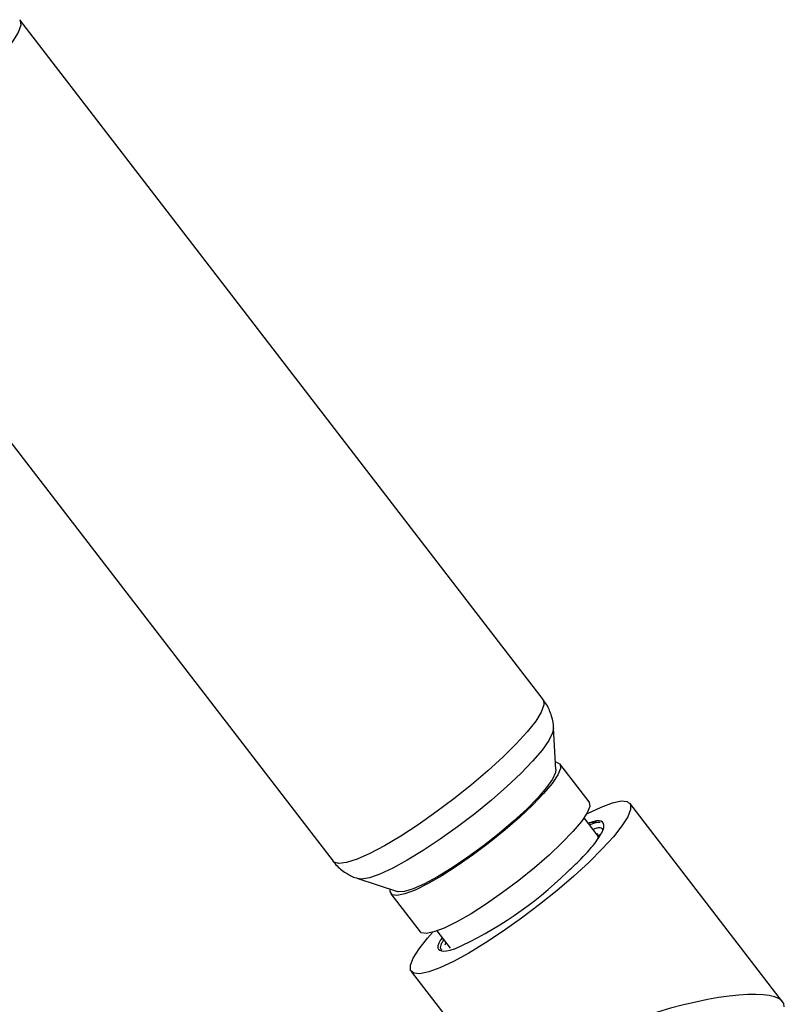
# Model space of a CAD drawing. Units: millimetres. Extents: x 3 to 2496, y 5 to 2495.
# Drawn here: x 2221 to 2293, y 685 to 778 of the extents above; entities that cross this region are included whole.
import ezdxf

# ---------------------------------------------------------------- set-up
doc = ezdxf.new("R2010")
doc.units = ezdxf.units.MM

msp = doc.modelspace()

# ---------------------------------------------------------------- linework, layer by layer
at = {"color": 7, "linetype": 'Continuous', "lineweight": 25}
for p, q in [((2270.263, 713.591), (2220.926, 777.673)), ((2201.117, 762.422), (2250.454, 698.34)), ((2271.476, 706.977), (2271.253, 710.917)), ((2274.596, 703.948), (2271.838, 707.53)), ((2292.844, 685.081), (2278.433, 703.8)), ((2275.365, 700.818), (2274.12, 702.435)), ((2274.764, 701.984), (2275.292, 702.093)), ((2275.296, 700.908), (2275.425, 700.949)), ((2275.365, 700.776), (2275.655, 700.868)), ((2252.786, 696.7), (2256.538, 695.477)), ((2255.911, 695.268), (2258.669, 691.686)), ((2260.254, 691.759), (2261.499, 690.142)), ((2261.096, 690.665), (2260.996, 690.418)), ((2257.831, 687.939), (2266.531, 676.639))]:
    msp.add_line(p, q, dxfattribs=at)
at = {"color": 7, "linetype": 'Continuous', "lineweight": 25, "flags": 128}
for points in [[(2220.922, 777.679), (2220.968, 777.608), (2221.005, 777.149), (2220.756, 776.485), (2220.226, 775.637), (2219.432, 774.627), (2218.395, 773.486), (2217.147, 772.246), (2215.722, 770.942), (2214.162, 769.613), (2212.512, 768.297), (2210.819, 767.03), (2209.131, 765.851), (2207.498, 764.792), (2205.967, 763.885), (2204.581, 763.154), (2203.38, 762.622), (2202.399, 762.304), (2201.666, 762.209), (2201.202, 762.339), (2201.113, 762.428)], [(2270.263, 713.591), (2270.305, 713.526), (2270.342, 713.067), (2270.093, 712.403), (2269.563, 711.554), (2268.769, 710.545), (2267.732, 709.404), (2266.484, 708.164), (2265.059, 706.86), (2263.499, 705.531), (2261.849, 704.214), (2260.156, 702.948), (2258.468, 701.769), (2256.836, 700.71), (2255.304, 699.802), (2253.918, 699.072), (2252.717, 698.54), (2251.736, 698.222), (2251.003, 698.127), (2250.539, 698.256), (2250.454, 698.34)], [(2271.253, 710.912), (2271.164, 710.439), (2270.798, 709.714), (2270.16, 708.815), (2269.27, 707.772), (2268.154, 706.614), (2266.847, 705.377), (2265.389, 704.099), (2263.823, 702.819), (2262.197, 701.576), (2260.561, 700.406), (2258.964, 699.347), (2257.455, 698.429), (2256.08, 697.682), (2254.88, 697.127), (2253.892, 696.781), (2253.147, 696.656), (2252.778, 696.703)], [(2271.435, 707.7), (2271.534, 707.689), (2271.86, 707.498), (2271.897, 707.086), (2271.643, 706.469), (2271.109, 705.668), (2270.314, 704.713), (2269.285, 703.639), (2268.062, 702.483), (2266.686, 701.289), (2265.21, 700.098), (2263.685, 698.954), (2262.166, 697.899), (2260.71, 696.97), (2259.368, 696.202), (2258.189, 695.621), (2257.215, 695.249), (2256.482, 695.099), (2256.016, 695.177), (2255.834, 695.48), (2255.85, 695.701)], [(2271.476, 706.977), (2271.443, 706.713), (2271.157, 706.085), (2270.592, 705.277), (2269.768, 704.32), (2268.718, 703.251), (2267.482, 702.111), (2266.107, 700.943), (2264.647, 699.793), (2263.156, 698.704), (2261.694, 697.719), (2260.315, 696.876), (2259.072, 696.206), (2258.015, 695.736), (2257.182, 695.484), (2256.607, 695.459), (2256.538, 695.477)], [(2274.596, 703.948), (2274.618, 703.915), (2274.655, 703.503), (2274.402, 702.886), (2273.868, 702.085), (2273.072, 701.131), (2272.044, 700.056), (2270.82, 698.9), (2269.445, 697.706), (2267.968, 696.515), (2266.443, 695.371), (2264.925, 694.316), (2263.468, 693.387), (2262.126, 692.619), (2260.947, 692.038), (2259.973, 691.666), (2259.24, 691.516), (2258.774, 691.594), (2258.669, 691.686)], [(2274.352, 702.798), (2274.45, 702.848), (2275.724, 703.447), (2276.791, 703.839), (2277.622, 704.014), (2278.194, 703.966), (2278.492, 703.697), (2278.507, 703.216), (2278.239, 702.533), (2277.695, 701.669), (2276.891, 700.647), (2275.847, 699.494), (2274.593, 698.243), (2273.163, 696.926), (2271.596, 695.581), (2269.934, 694.244), (2268.223, 692.951), (2266.509, 691.738), (2264.84, 690.637), (2263.261, 689.679)], [(2275.365, 700.818), (2275.41, 700.735), (2275.418, 700.439)], [(2263.261, 689.679), (2261.814, 688.89), (2260.54, 688.292), (2259.473, 687.9), (2258.642, 687.725), (2258.07, 687.773), (2257.772, 688.041), (2257.757, 688.523), (2258.025, 689.206), (2258.569, 690.07), (2259.373, 691.092), (2259.843, 691.628)]]:
    msp.add_lwpolyline(points, dxfattribs=at)
at = {"color": 7, "linetype": 'Continuous', "lineweight": 25}
msp.add_arc((2246.742, 723.801), 36.979, 294.24055, 314.19655, dxfattribs=at)
msp.add_ellipse((2280.005, 680.448), major_axis=(12.96, 4.411), ratio=0.231971, start_param=6.204396, end_param=9.186435, dxfattribs=at)
for points, knots in [([(2271.252, 710.807), (2271.253, 710.833), (2271.272, 711.228), (2271.072, 712.026), (2270.734, 712.95), (2270.363, 713.41), (2270.241, 713.562)], [0, 0, 0, 0, 0.026622, 0.414204, 0.807387, 1, 1, 1, 1]), ([(2272.521, 697.289), (2272.886, 697.632), (2273.942, 698.624), (2275.249, 700.089), (2276.078, 701.411), (2275.983, 702.096), (2275.407, 702.245), (2274.682, 701.956), (2274.534, 701.897)], [0, 0, 0, 0, 0.109112, 0.31512, 0.52173, 0.733685, 0.945541, 1, 1, 1, 1]), ([(2274.622, 701.783), (2274.676, 701.804), (2275.122, 701.98), (2275.407, 702.004), (2275.658, 702.025)], [0, 0, 0, 0, 0.120781, 1, 1, 1, 1]), ([(2275.941, 701.259), (2275.851, 701.394), (2275.723, 701.586), (2275.142, 701.392), (2274.968, 701.334)], [0, 0, 0, 0, 0.699189, 1, 1, 1, 1]), ([(2250.475, 698.355), (2250.526, 698.277), (2250.804, 697.86), (2251.511, 697.32), (2252.263, 696.863), (2252.698, 696.744), (2252.786, 696.721)], [0, 0, 0, 0, 0.09633, 0.517003, 0.902622, 1, 1, 1, 1]), ([(2260.734, 691.135), (2260.615, 690.953), (2260.196, 690.316), (2260.411, 689.851), (2261.112, 689.815), (2261.773, 690.033), (2261.924, 690.083)], [0, 0, 0, 0, 0.148097, 0.519441, 0.890096, 1, 1, 1, 1]), ([(2260.75, 689.954), (2260.711, 689.974), (2260.57, 690.047), (2260.595, 690.319), (2260.726, 690.656), (2260.847, 690.854), (2260.893, 690.929)], [0, 0, 0, 0, 0.171229, 0.610236, 0.853623, 1, 1, 1, 1])]:
    msp.add_open_spline(points, degree=3, knots=knots, dxfattribs=at)

doc.saveas('drawing.dxf')
